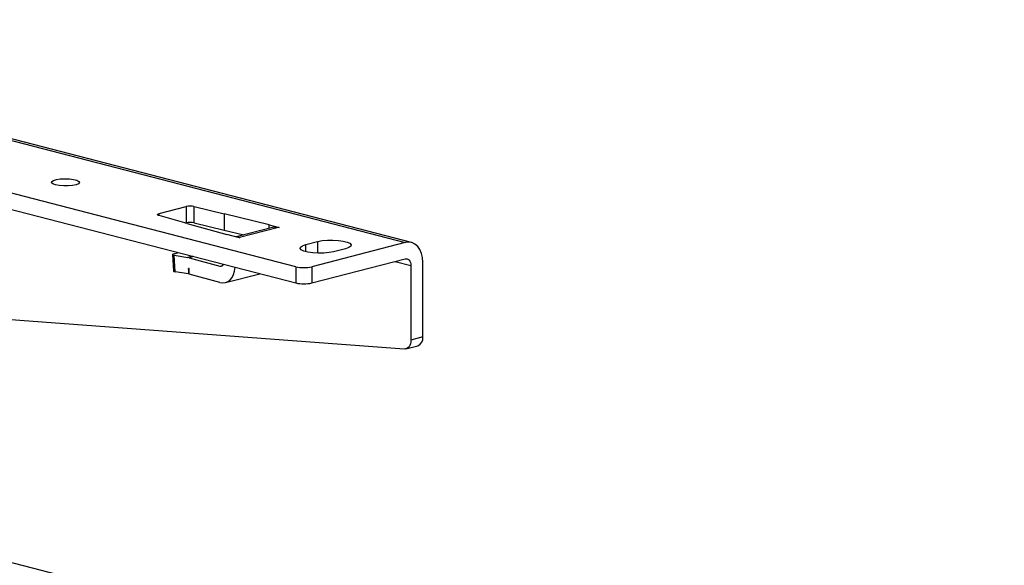
# Model space of a CAD drawing. Extents: x 0 to 5940, y 0 to 4200.
# Drawn here: x 1977 to 2152, y 3158 to 3255 of the extents above; entities that cross this region are included whole.
import ezdxf

# ---------------------------------------------------------------- set-up
doc = ezdxf.new("R2010")
doc.units = 0
doc.header["$LTSCALE"] = 20
doc.layers.get('0').update_dxf_attribs({"linetype": 'CONTINUOUS'})

msp = doc.modelspace()

# ---------------------------------------------------------------- linework, layer by layer
at = {"color": 7, "linetype": 'CONTINUOUS'}
for p, q in [((1892.541, 3255.072), (2045.7, 3215.432)), ((2046.828, 3215.441), (1893.668, 3255.082)), ((2026.255, 3211.131), (1874.509, 3250.405)), ((1874.509, 3247.507), (2026.255, 3208.233)), ((2001.926, 3220.573), (2006.742, 3221.82)), ((2006.742, 3221.82), (2006.742, 3218.922)), ((2008.132, 3221.826), (2013.505, 3220.529)), ((2008.132, 3218.928), (2008.132, 3221.826)), ((2006.929, 3218.818), (2001.902, 3220.214)), ((2001.926, 3220.207), (2001.926, 3220.573)), ((2021.52, 3218.579), (2013.505, 3220.529)), ((2013.505, 3220.529), (2013.505, 3217.631)), ((2006.646, 3218.897), (2006.742, 3218.922)), ((2006.929, 3218.818), (2013.979, 3216.87)), ((2008.132, 3218.928), (2013.505, 3217.631)), ((2021.52, 3218.579), (2023.306, 3218.116)), ((2021.52, 3217.959), (2021.52, 3218.579)), ((2013.505, 3217.631), (2016.984, 3216.785)), ((2016.235, 3216.286), (2013.979, 3216.87)), ((2022.125, 3218.115), (2015.646, 3216.439)), ((2023.162, 3218.116), (2016.237, 3216.323)), ((2023.235, 3218.098), (2023.162, 3218.116)), ((2023.306, 3218.116), (2023.235, 3218.098)), ((2016.306, 3216.304), (2016.235, 3216.286)), ((2016.237, 3216.323), (2016.306, 3216.304)), ((2028.022, 3215.066), (2030.144, 3215.615)), ((2028.022, 3213.784), (2028.022, 3215.066)), ((2045.7, 3215.432), (2029.083, 3211.131)), ((2030.144, 3215.615), (2030.144, 3213.524)), ((2004.306, 3213.282), (2004.485, 3210.345)), ((2004.752, 3210.229), (2004.573, 3213.165)), ((2004.573, 3213.165), (2007.062, 3212.783)), ((2004.6, 3213.443), (2005.363, 3213.64)), ((2007.869, 3212.992), (2007.062, 3212.783)), ((2035.093, 3214.333), (2032.972, 3213.784)), ((2008.087, 3212.935), (2007.299, 3212.731)), ((2007.299, 3212.731), (2012.756, 3211.217)), ((2012.756, 3211.217), (2013.208, 3211.334)), ((2029.083, 3208.233), (2045.7, 3212.534)), ((2043.962, 3212.084), (2046.761, 3211.359)), ((2046.761, 3211.359), (2046.761, 3198.076)), ((2048.882, 3198.625), (2048.882, 3211.908)), ((2007.18, 3209.856), (2004.752, 3210.229)), ((2007.299, 3210.801), (2007.18, 3210.829)), ((2007.18, 3210.829), (2007.18, 3209.856)), ((2007.242, 3209.847), (2007.18, 3210.829)), ((2007.242, 3209.847), (2007.18, 3209.856)), ((2007.242, 3209.847), (2007.299, 3209.833)), ((2007.299, 3209.833), (2007.299, 3210.801)), ((2012.756, 3208.319), (2007.299, 3209.833)), ((2013.723, 3208.301), (2019.856, 3209.889)), ((2026.255, 3211.131), (2026.255, 3208.233)), ((2029.083, 3211.131), (2029.083, 3208.233)), ((1779.032, 3209.415), (2152.385, 3112.784)), ((2045.535, 3196.479), (1889.429, 3208.13)), ((2048.882, 3198.625), (2046.761, 3198.076)), ((2045.848, 3196.506), (2047.969, 3197.055))]:
    msp.add_line(p, q, dxfattribs=at)
at = {"color": 7, "linetype": 'CONTINUOUS', "flags": 128}
for points in [[(1983.475, 3225.68), (1982.996, 3225.854), (1982.762, 3226.058), (1982.796, 3226.271), (1983.095, 3226.469), (1983.627, 3226.632), (1984.334, 3226.741), (1985.139, 3226.784), (1985.956, 3226.758), (1986.695, 3226.664), (1987.277, 3226.514), (1987.638, 3226.322), (1987.74, 3226.111), (1987.571, 3225.903), (1987.15, 3225.72), (1986.522, 3225.582), (1985.755, 3225.504), (1984.933, 3225.496), (1984.144, 3225.556), (1983.475, 3225.68)], [(2001.902, 3220.214), (2001.785, 3220.253), (2001.7, 3220.297), (2001.648, 3220.345), (2001.633, 3220.395), (2001.655, 3220.444), (2001.713, 3220.491), (2001.804, 3220.535), (2001.926, 3220.573)], [(2032.972, 3213.784), (2032.175, 3213.63), (2031.241, 3213.54), (2030.248, 3213.521), (2029.274, 3213.576), (2028.4, 3213.7), (2027.695, 3213.882), (2027.218, 3214.108), (2027.006, 3214.36), (2027.077, 3214.618), (2027.425, 3214.859), (2028.022, 3215.066)], [(2030.144, 3215.615), (2030.941, 3215.769), (2031.875, 3215.859), (2032.868, 3215.878), (2033.842, 3215.823), (2034.716, 3215.699), (2035.42, 3215.517), (2035.898, 3215.291), (2036.11, 3215.039), (2036.039, 3214.781), (2035.69, 3214.54), (2035.093, 3214.333)], [(2048.882, 3211.908), (2048.821, 3212.741), (2048.64, 3213.509), (2048.346, 3214.185), (2047.95, 3214.741), (2047.468, 3215.157), (2046.918, 3215.416), (2046.321, 3215.509), (2045.7, 3215.432)], [(2045.7, 3212.534), (2045.907, 3212.559), (2046.106, 3212.529), (2046.289, 3212.442), (2046.45, 3212.303), (2046.582, 3212.118), (2046.68, 3211.893), (2046.74, 3211.637), (2046.761, 3211.359)], [(2046.761, 3198.076), (2046.738, 3197.737), (2046.67, 3197.421), (2046.56, 3197.137), (2046.411, 3196.895), (2046.228, 3196.703), (2046.016, 3196.568), (2045.783, 3196.492), (2045.535, 3196.479)]]:
    msp.add_lwpolyline(points, dxfattribs=at)
at = {"color": 7, "linetype": 'CONTINUOUS'}
for centre, radius, start, end in [((2007.451, 3218.627), 3.271, 77.9986, 102.51908), ((2007.451, 3215.729), 3.271, 77.9986, 102.51908), ((2027.669, 3217.468), 6.493, 257.4196, 282.5804), ((2027.669, 3214.57), 6.493, 257.4196, 282.5804), ((2047.356, 3198.462), 1.535, 293.54329, 6.09902)]:
    msp.add_arc(centre, radius, start, end, dxfattribs=at)
for centre, major_axis, ratio, start_param, end_param in [((2023.162, 3214.252), (-1.072, 3.854), 0.7067487, 5.9082033, 6.2704214), ((2016.237, 3212.46), (-0.94, 3.888), 0.6590662, 5.9314991, 6.0854953), ((2005.304, 3213.345), (0.998, 0.063), 0.1983057, 2.3417927, 3.8778154), ((2007.299, 3208.868), (-0.94, 3.888), 0.6590662, 5.9314991, 6.0187655), ((2012.756, 3212.183), (-0.235, 0.972), 0.6590662, 2.7899064, 3.8822048), ((2005.483, 3210.408), (0.998, 0.063), 0.1983057, 3.141151, 3.8778154), ((2012.756, 3212.183), (-0.94, 3.888), 0.6590662, 2.7899064, 4.255621)]:
    msp.add_ellipse(centre, major_axis=major_axis, ratio=ratio, start_param=start_param, end_param=end_param, dxfattribs=at)

doc.saveas('drawing.dxf')
